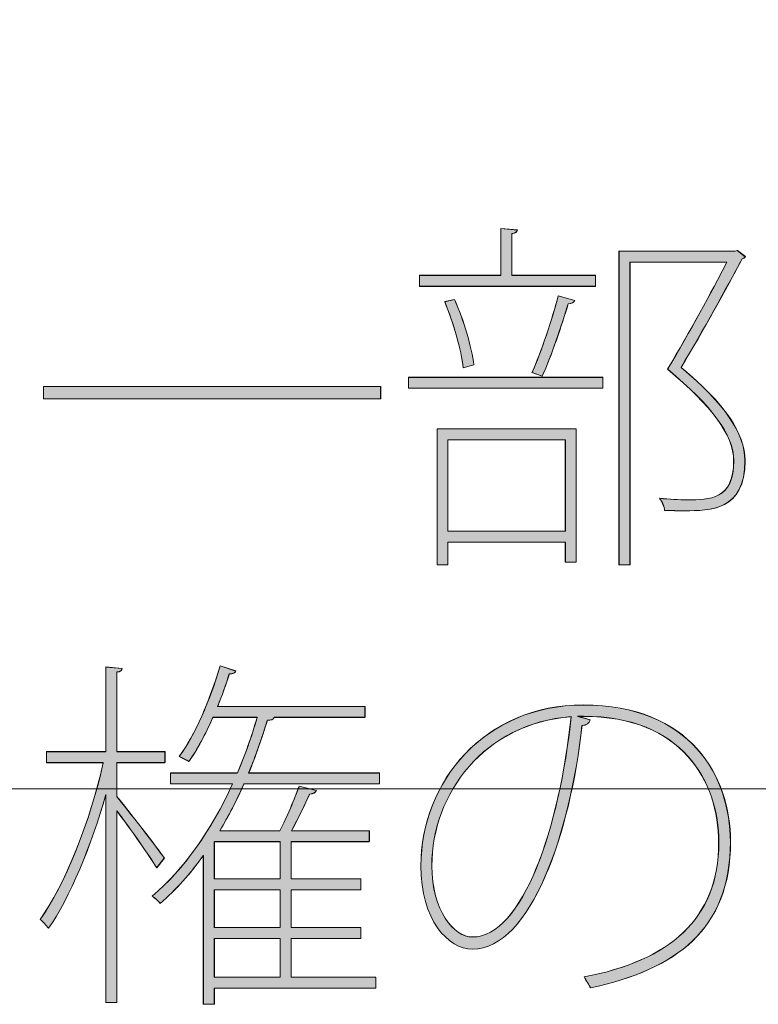
# Model space of a CAD drawing. Units: inches. Extents: x 0 to 216, y 0 to 279.
# Drawn here: x 160 to 164, y 12 to 18 of the extents above; entities that cross this region are included whole.
import ezdxf

# ---------------------------------------------------------------- set-up
doc = ezdxf.new("R2010")
doc.units = ezdxf.units.IN
doc.header["$MEASUREMENT"] = 0
doc.layers.add('レイヤー 1', color=7, linetype='Continuous')

# ---------------------------------------------------------------- blocks, each defined once
blk = doc.blocks.new('block 8')
at = {"layer": 'レイヤー 1', "lineweight": 0}
blk.add_lwpolyline([(7.4083, 13.0528), (208.1394, 13.0528), (208.1394, 279.4002), (7.4083, 279.4002), (7.4083, 13.0528)], dxfattribs=at)
blk = doc.blocks.new('block 58')
at = {"layer": 'レイヤー 1'}
h = blk.add_hatch(color=7, dxfattribs=at)
h.dxf.hatch_style = 2
h.paths.add_polyline_path([(159.9166, 15.382), (161.8693, 15.382), (161.8693, 15.31), (159.9166, 15.31)])
at = {"layer": 'レイヤー 1', "lineweight": 0}
blk.add_lwpolyline([(159.9166, 15.382), (161.8693, 15.382), (161.8693, 15.31), (159.9166, 15.31), (159.9166, 15.382)], dxfattribs=at)
blk = doc.blocks.new('block 59')
at = {"layer": 'レイヤー 1', "color": 7, "lineweight": 5}
blk.add_lwpolyline([(159.9166, 15.3107), (161.8703, 15.3107), (161.8703, 15.3827), (159.9166, 15.3827), (159.9166, 15.3107)], dxfattribs=at)
blk = doc.blocks.new('block 60')
at = {"layer": 'レイヤー 1'}
h = blk.add_hatch(color=7, dxfattribs=at)
h.dxf.hatch_style = 2
h.paths.add_polyline_path([(162.0312, 15.3717), (162.0312, 15.4351), (163.1564, 15.4351), (163.1564, 15.3717)])
edge = h.paths.add_edge_path()
edge.add_spline(control_points=[(163.1144, 16.0252), (163.1144, 16.0252), (163.1144, 15.9618), (163.1144, 15.9618), (163.1144, 15.9618), (162.0946, 15.9618), (162.0946, 15.9618), (162.0946, 15.9618), (162.0946, 16.0252), (162.0946, 16.0252), (162.0946, 16.0252), (162.5662, 16.0252), (162.5662, 16.0252), (162.5662, 16.0252), (162.5662, 16.296), (162.5662, 16.296), (162.5662, 16.296), (162.6617, 16.2874), (162.6617, 16.2874), (162.6593, 16.2771), (162.651, 16.2684), (162.6296, 16.2664), (162.6296, 16.2664), (162.6296, 16.0252), (162.6296, 16.0252), (162.6296, 16.0252), (163.1144, 16.0252), (163.1144, 16.0252)], knot_values=[0, 0, 0, 0, 1, 1, 1, 2, 2, 2, 3, 3, 3, 4, 4, 4, 5, 5, 5, 6, 6, 6, 7, 7, 7, 8, 8, 8, 9, 9, 9, 9], degree=3, periodic=1)
h.paths.add_polyline_path([(162.1962, 14.3499), (162.1962, 15.1367), (163.002, 15.1367), (163.002, 14.3647), (162.9387, 14.3647), (162.9387, 14.4808), (162.2596, 14.4808), (162.2596, 14.3499)])
edge = h.paths.add_edge_path()
edge.add_spline(control_points=[(162.2975, 15.8857), (162.3506, 15.7672), (162.3971, 15.6084), (162.4098, 15.5071), (162.4098, 15.5071), (162.3485, 15.4898), (162.3485, 15.4898), (162.3358, 15.5935), (162.2913, 15.7524), (162.2407, 15.8729), (162.2407, 15.8729), (162.2975, 15.8857), (162.2975, 15.8857)], knot_values=[0, 0, 0, 0, 1, 1, 1, 2, 2, 2, 3, 3, 3, 4, 4, 4, 4], degree=3, periodic=1)
h.paths.add_polyline_path([(162.9387, 15.0733), (162.2596, 15.0733), (162.2596, 14.5445), (162.9387, 14.5445)])
edge = h.paths.add_edge_path()
edge.add_spline(control_points=[(162.9938, 15.8791), (162.9893, 15.8688), (162.9766, 15.8623), (162.9555, 15.8602), (162.9197, 15.7417), (162.8584, 15.5577), (162.8053, 15.4413), (162.8053, 15.4413), (162.7461, 15.4626), (162.7461, 15.4626), (162.7991, 15.5787), (162.8646, 15.7779), (162.8983, 15.9067), (162.8983, 15.9067), (162.9938, 15.8791), (162.9938, 15.8791)], knot_values=[0, 0, 0, 0, 1, 1, 1, 2, 2, 2, 3, 3, 3, 4, 4, 4, 5, 5, 5, 5], degree=3, periodic=1)
edge = h.paths.add_edge_path()
edge.add_spline(control_points=[(163.935, 16.1692), (163.935, 16.1692), (163.9815, 16.133), (163.9815, 16.133), (163.9774, 16.1268), (163.9687, 16.1224), (163.9625, 16.1203), (163.8695, 15.9449), (163.7403, 15.7121), (163.6094, 15.4923), (163.863, 15.2804), (163.9774, 15.1133), (163.9794, 14.9528), (163.9794, 14.6627), (163.7765, 14.6627), (163.6304, 14.6627), (163.5922, 14.6627), (163.5522, 14.6627), (163.514, 14.6651), (163.5119, 14.684), (163.5012, 14.7137), (163.4844, 14.7347), (163.5395, 14.7285), (163.5967, 14.7264), (163.6452, 14.7264), (163.7744, 14.7264), (163.914, 14.7264), (163.914, 14.9528), (163.9119, 15.105), (163.7889, 15.2659), (163.5309, 15.4816), (163.6621, 15.7038), (163.7827, 15.9236), (163.8737, 16.1014), (163.8737, 16.1014), (163.3131, 16.1014), (163.3131, 16.1014), (163.3131, 16.1014), (163.3131, 14.3499), (163.3131, 14.3499), (163.3131, 14.3499), (163.2497, 14.3499), (163.2497, 14.3499), (163.2497, 14.3499), (163.2497, 16.1647), (163.2497, 16.1647), (163.2497, 16.1647), (163.9222, 16.1647), (163.9222, 16.1647), (163.9222, 16.1647), (163.935, 16.1692), (163.935, 16.1692)], knot_values=[0, 0, 0, 0, 1, 1, 1, 2, 2, 2, 3, 3, 3, 4, 4, 4, 5, 5, 5, 6, 6, 6, 7, 7, 7, 8, 8, 8, 9, 9, 9, 10, 10, 10, 11, 11, 11, 12, 12, 12, 13, 13, 13, 14, 14, 14, 15, 15, 15, 16, 16, 16, 17, 17, 17, 17], degree=3, periodic=1)
at = {"layer": 'レイヤー 1', "lineweight": 0}
for points in [[(162.0312, 15.3717), (162.0312, 15.4351), (163.1564, 15.4351), (163.1564, 15.3717), (162.0312, 15.3717)], [(162.1962, 14.3499), (162.1962, 15.1367), (163.002, 15.1367), (163.002, 14.3647), (162.9387, 14.3647), (162.9387, 14.4808), (162.2596, 14.4808), (162.2596, 14.3499), (162.1962, 14.3499)], [(162.9387, 15.0733), (162.2596, 15.0733), (162.2596, 14.5445), (162.9387, 14.5445), (162.9387, 15.0733)]]:
    blk.add_lwpolyline(points, dxfattribs=at)
for points, knots in [([(163.1144, 16.0252), (163.1144, 16.0252), (163.1144, 15.9618), (163.1144, 15.9618), (163.1144, 15.9618), (162.0946, 15.9618), (162.0946, 15.9618), (162.0946, 15.9618), (162.0946, 16.0252), (162.0946, 16.0252), (162.0946, 16.0252), (162.5662, 16.0252), (162.5662, 16.0252), (162.5662, 16.0252), (162.5662, 16.296), (162.5662, 16.296), (162.5662, 16.296), (162.6617, 16.2874), (162.6617, 16.2874), (162.6593, 16.2771), (162.651, 16.2684), (162.6296, 16.2664), (162.6296, 16.2664), (162.6296, 16.0252), (162.6296, 16.0252), (162.6296, 16.0252), (163.1144, 16.0252), (163.1144, 16.0252)], [0, 0, 0, 0, 1, 1, 1, 2, 2, 2, 3, 3, 3, 4, 4, 4, 5, 5, 5, 6, 6, 6, 7, 7, 7, 8, 8, 8, 9, 9, 9, 9]), ([(163.935, 16.1692), (163.935, 16.1692), (163.9815, 16.133), (163.9815, 16.133), (163.9774, 16.1268), (163.9687, 16.1224), (163.9625, 16.1203), (163.8695, 15.9449), (163.7403, 15.7121), (163.6094, 15.4923), (163.863, 15.2804), (163.9774, 15.1133), (163.9794, 14.9528), (163.9794, 14.6627), (163.7765, 14.6627), (163.6304, 14.6627), (163.5922, 14.6627), (163.5522, 14.6627), (163.514, 14.6651), (163.5119, 14.684), (163.5012, 14.7137), (163.4844, 14.7347), (163.5395, 14.7285), (163.5967, 14.7264), (163.6452, 14.7264), (163.7744, 14.7264), (163.914, 14.7264), (163.914, 14.9528), (163.9119, 15.105), (163.7889, 15.2659), (163.5309, 15.4816), (163.6621, 15.7038), (163.7827, 15.9236), (163.8737, 16.1014), (163.8737, 16.1014), (163.3131, 16.1014), (163.3131, 16.1014), (163.3131, 16.1014), (163.3131, 14.3499), (163.3131, 14.3499), (163.3131, 14.3499), (163.2497, 14.3499), (163.2497, 14.3499), (163.2497, 14.3499), (163.2497, 16.1647), (163.2497, 16.1647), (163.2497, 16.1647), (163.9222, 16.1647), (163.9222, 16.1647), (163.9222, 16.1647), (163.935, 16.1692), (163.935, 16.1692)], [0, 0, 0, 0, 1, 1, 1, 2, 2, 2, 3, 3, 3, 4, 4, 4, 5, 5, 5, 6, 6, 6, 7, 7, 7, 8, 8, 8, 9, 9, 9, 10, 10, 10, 11, 11, 11, 12, 12, 12, 13, 13, 13, 14, 14, 14, 15, 15, 15, 16, 16, 16, 17, 17, 17, 17]), ([(162.9938, 15.8791), (162.9893, 15.8688), (162.9766, 15.8623), (162.9555, 15.8602), (162.9197, 15.7417), (162.8584, 15.5577), (162.8053, 15.4413), (162.8053, 15.4413), (162.7461, 15.4626), (162.7461, 15.4626), (162.7991, 15.5787), (162.8646, 15.7779), (162.8983, 15.9067), (162.8983, 15.9067), (162.9938, 15.8791), (162.9938, 15.8791)], [0, 0, 0, 0, 1, 1, 1, 2, 2, 2, 3, 3, 3, 4, 4, 4, 5, 5, 5, 5]), ([(162.2975, 15.8857), (162.3506, 15.7672), (162.3971, 15.6084), (162.4098, 15.5071), (162.4098, 15.5071), (162.3485, 15.4898), (162.3485, 15.4898), (162.3358, 15.5935), (162.2913, 15.7524), (162.2407, 15.8729), (162.2407, 15.8729), (162.2975, 15.8857), (162.2975, 15.8857)], [0, 0, 0, 0, 1, 1, 1, 2, 2, 2, 3, 3, 3, 4, 4, 4, 4])]:
    blk.add_open_spline(points, degree=3, knots=knots, dxfattribs=at)
blk = doc.blocks.new('block 61')
at = {"layer": 'レイヤー 1', "color": 7, "lineweight": 5}
for points in [[(163.1571, 15.372), (163.1571, 15.4354), (162.0312, 15.4354), (162.0312, 15.372), (163.1571, 15.372)], [(162.2596, 14.3495), (162.2596, 14.4808), (162.9393, 14.4808), (162.9393, 14.3643), (163.0027, 14.3643), (163.0027, 15.1371), (162.1962, 15.1371), (162.1962, 14.3495), (162.2596, 14.3495)], [(162.9393, 14.5445), (162.2596, 14.5445), (162.2596, 15.0737), (162.9393, 15.0737), (162.9393, 14.5445)]]:
    blk.add_lwpolyline(points, dxfattribs=at)
for points, knots in [([(162.6303, 16.0259), (162.6303, 16.0259), (162.6303, 16.2678), (162.6303, 16.2678), (162.6513, 16.2695), (162.6599, 16.2781), (162.662, 16.2884), (162.662, 16.2884), (162.5666, 16.2974), (162.5666, 16.2974), (162.5666, 16.2974), (162.5666, 16.0259), (162.5666, 16.0259), (162.5666, 16.0259), (162.0946, 16.0259), (162.0946, 16.0259), (162.0946, 16.0259), (162.0946, 15.9625), (162.0946, 15.9625), (162.0946, 15.9625), (163.1147, 15.9625), (163.1147, 15.9625), (163.1147, 15.9625), (163.1147, 16.0259), (163.1147, 16.0259), (163.1147, 16.0259), (162.6303, 16.0259), (162.6303, 16.0259)], [0, 0, 0, 0, 1, 1, 1, 2, 2, 2, 3, 3, 3, 4, 4, 4, 5, 5, 5, 6, 6, 6, 7, 7, 7, 8, 8, 8, 9, 9, 9, 9]), ([(163.9233, 16.1658), (163.9233, 16.1658), (163.2504, 16.1658), (163.2504, 16.1658), (163.2504, 16.1658), (163.2504, 14.3495), (163.2504, 14.3495), (163.2504, 14.3495), (163.3138, 14.3495), (163.3138, 14.3495), (163.3138, 14.3495), (163.3138, 16.1024), (163.3138, 16.1024), (163.3138, 16.1024), (163.8747, 16.1024), (163.8747, 16.1024), (163.7837, 15.9243), (163.6632, 15.7041), (163.5319, 15.4819), (163.7899, 15.2663), (163.9129, 15.1054), (163.915, 14.9528), (163.915, 14.7264), (163.7751, 14.7264), (163.6463, 14.7264), (163.5974, 14.7264), (163.5402, 14.7285), (163.4854, 14.735), (163.5019, 14.7137), (163.513, 14.684), (163.515, 14.6651), (163.5529, 14.663), (163.5932, 14.663), (163.6315, 14.663), (163.7775, 14.663), (163.9805, 14.663), (163.9805, 14.9528), (163.9784, 15.1136), (163.864, 15.2811), (163.6101, 15.4926), (163.7414, 15.7127), (163.8706, 15.9456), (163.9636, 16.1213), (163.9701, 16.1234), (163.9784, 16.1275), (163.9829, 16.1341), (163.9829, 16.1341), (163.936, 16.1699), (163.936, 16.1699), (163.936, 16.1699), (163.9233, 16.1658), (163.9233, 16.1658)], [0, 0, 0, 0, 1, 1, 1, 2, 2, 2, 3, 3, 3, 4, 4, 4, 5, 5, 5, 6, 6, 6, 7, 7, 7, 8, 8, 8, 9, 9, 9, 10, 10, 10, 11, 11, 11, 12, 12, 12, 13, 13, 13, 14, 14, 14, 15, 15, 15, 16, 16, 16, 17, 17, 17, 17]), ([(162.8987, 15.9074), (162.8649, 15.7785), (162.7995, 15.5794), (162.7464, 15.463), (162.7464, 15.463), (162.8057, 15.442), (162.8057, 15.442), (162.8587, 15.5584), (162.9201, 15.7424), (162.9562, 15.8609), (162.9772, 15.863), (162.99, 15.8695), (162.9941, 15.8798), (162.9941, 15.8798), (162.8987, 15.9074), (162.8987, 15.9074)], [0, 0, 0, 0, 1, 1, 1, 2, 2, 2, 3, 3, 3, 4, 4, 4, 5, 5, 5, 5]), ([(162.2407, 15.8736), (162.2913, 15.7534), (162.3358, 15.5942), (162.3485, 15.4905), (162.3485, 15.4905), (162.4102, 15.5074), (162.4102, 15.5074), (162.3974, 15.609), (162.3509, 15.7682), (162.2979, 15.8864), (162.2979, 15.8864), (162.2407, 15.8736), (162.2407, 15.8736)], [0, 0, 0, 0, 1, 1, 1, 2, 2, 2, 3, 3, 3, 4, 4, 4, 4])]:
    blk.add_open_spline(points, degree=3, knots=knots, dxfattribs=at)
blk = doc.blocks.new('block 116')
at = {"layer": 'レイヤー 1'}
h = blk.add_hatch(color=7, dxfattribs=at)
h.dxf.hatch_style = 2
edge = h.paths.add_edge_path()
edge.add_spline(control_points=[(160.3417, 13.007), (160.4051, 12.9329), (160.5767, 12.7086), (160.6167, 12.6518), (160.6167, 12.6518), (160.5722, 12.5946), (160.5722, 12.5946), (160.5343, 12.66), (160.4179, 12.8251), (160.3417, 12.9246), (160.3417, 12.9246), (160.3417, 11.816), (160.3417, 11.816), (160.3417, 11.816), (160.2784, 11.816), (160.2784, 11.816), (160.2784, 11.816), (160.2784, 13.0197), (160.2784, 13.0197), (160.1957, 12.7279), (160.0689, 12.4168), (159.9462, 12.2456), (159.9335, 12.2625), (159.9121, 12.2856), (159.8973, 12.2962), (160.0393, 12.4888), (160.1915, 12.8736), (160.2635, 13.2037), (160.2635, 13.2037), (159.9356, 13.2037), (159.9356, 13.2037), (159.9356, 13.2037), (159.9356, 13.2671), (159.9356, 13.2671), (159.9356, 13.2671), (160.2784, 13.2671), (160.2784, 13.2671), (160.2784, 13.2671), (160.2784, 13.758), (160.2784, 13.758), (160.2784, 13.758), (160.3734, 13.7497), (160.3734, 13.7497), (160.3714, 13.739), (160.3628, 13.7304), (160.3417, 13.7284), (160.3417, 13.7284), (160.3417, 13.2671), (160.3417, 13.2671), (160.3417, 13.2671), (160.6211, 13.2671), (160.6211, 13.2671), (160.6211, 13.2671), (160.6211, 13.2037), (160.6211, 13.2037), (160.6211, 13.2037), (160.3417, 13.2037), (160.3417, 13.2037), (160.3417, 13.2037), (160.3417, 13.007), (160.3417, 13.007)], knot_values=[0, 0, 0, 0, 1, 1, 1, 2, 2, 2, 3, 3, 3, 4, 4, 4, 5, 5, 5, 6, 6, 6, 7, 7, 7, 8, 8, 8, 9, 9, 9, 10, 10, 10, 11, 11, 11, 12, 12, 12, 13, 13, 13, 14, 14, 14, 15, 15, 15, 16, 16, 16, 17, 17, 17, 18, 18, 18, 19, 19, 19, 20, 20, 20, 20], degree=3, periodic=1)
edge = h.paths.add_edge_path()
edge.add_spline(control_points=[(161.8628, 13.081), (161.8628, 13.081), (161.078, 13.081), (161.078, 13.081), (161.0356, 12.986), (160.9891, 12.895), (160.9384, 12.8103), (160.9384, 12.8103), (161.2854, 12.8103), (161.2854, 12.8103), (161.3253, 12.8864), (161.3722, 12.9963), (161.3973, 13.0683), (161.3973, 13.0683), (161.4969, 13.0431), (161.4969, 13.0431), (161.4927, 13.0304), (161.48, 13.0238), (161.4586, 13.0218), (161.4335, 12.967), (161.3911, 12.8802), (161.3529, 12.8103), (161.3529, 12.8103), (161.8035, 12.8103), (161.8035, 12.8103), (161.8035, 12.8103), (161.8035, 12.7469), (161.8035, 12.7469), (161.8035, 12.7469), (161.3508, 12.7469), (161.3508, 12.7469), (161.3508, 12.7469), (161.3508, 12.5312), (161.3508, 12.5312), (161.3508, 12.5312), (161.7549, 12.5312), (161.7549, 12.5312), (161.7549, 12.5312), (161.7549, 12.4675), (161.7549, 12.4675), (161.7549, 12.4675), (161.3508, 12.4675), (161.3508, 12.4675), (161.3508, 12.4675), (161.3508, 12.2497), (161.3508, 12.2497), (161.3508, 12.2497), (161.7549, 12.2497), (161.7549, 12.2497), (161.7549, 12.2497), (161.7549, 12.1863), (161.7549, 12.1863), (161.7549, 12.1863), (161.3508, 12.1863), (161.3508, 12.1863), (161.3508, 12.1863), (161.3508, 11.9621), (161.3508, 11.9621), (161.3508, 11.9621), (161.8417, 11.9621), (161.8417, 11.9621), (161.8417, 11.9621), (161.8417, 11.8987), (161.8417, 11.8987), (161.8417, 11.8987), (160.9067, 11.8987), (160.9067, 11.8987), (160.9067, 11.8987), (160.9067, 11.8053), (160.9067, 11.8053), (160.9067, 11.8053), (160.843, 11.8053), (160.843, 11.8053), (160.843, 11.8053), (160.843, 12.6666), (160.843, 12.6666), (160.7669, 12.5608), (160.6845, 12.4675), (160.5936, 12.3893), (160.5829, 12.402), (160.5619, 12.421), (160.5471, 12.4316), (160.731, 12.586), (160.8895, 12.8144), (161.0125, 13.081), (161.0125, 13.081), (160.6528, 13.081), (160.6528, 13.081), (160.6528, 13.081), (160.6528, 13.1444), (160.6528, 13.1444), (160.6528, 13.1444), (161.0397, 13.1444), (161.0397, 13.1444), (161.0842, 13.2461), (161.1224, 13.3539), (161.1541, 13.4662), (161.1541, 13.4662), (160.8981, 13.4662), (160.8981, 13.4662), (160.8557, 13.3687), (160.8072, 13.2778), (160.7586, 13.2102), (160.7458, 13.2185), (160.7204, 13.2312), (160.7035, 13.2399), (160.7944, 13.3625), (160.8812, 13.5654), (160.9405, 13.7645), (160.9405, 13.7645), (161.0314, 13.7349), (161.0314, 13.7349), (161.0273, 13.7242), (161.0166, 13.7177), (160.9932, 13.7177), (160.9743, 13.6564), (160.9512, 13.593), (160.9257, 13.5296), (160.9257, 13.5296), (161.7783, 13.5296), (161.7783, 13.5296), (161.7783, 13.5296), (161.7783, 13.4662), (161.7783, 13.4662), (161.7783, 13.4662), (161.2537, 13.4662), (161.2537, 13.4662), (161.2471, 13.4535), (161.2344, 13.4493), (161.2133, 13.4493), (161.1817, 13.3456), (161.1455, 13.2419), (161.1055, 13.1444), (161.1055, 13.1444), (161.8628, 13.1444), (161.8628, 13.1444), (161.8628, 13.1444), (161.8628, 13.081), (161.8628, 13.081)], knot_values=[0, 0, 0, 0, 1, 1, 1, 2, 2, 2, 3, 3, 3, 4, 4, 4, 5, 5, 5, 6, 6, 6, 7, 7, 7, 8, 8, 8, 9, 9, 9, 10, 10, 10, 11, 11, 11, 12, 12, 12, 13, 13, 13, 14, 14, 14, 15, 15, 15, 16, 16, 16, 17, 17, 17, 18, 18, 18, 19, 19, 19, 20, 20, 20, 21, 21, 21, 22, 22, 22, 23, 23, 23, 24, 24, 24, 25, 25, 25, 26, 26, 26, 27, 27, 27, 28, 28, 28, 29, 29, 29, 30, 30, 30, 31, 31, 31, 32, 32, 32, 33, 33, 33, 34, 34, 34, 35, 35, 35, 36, 36, 36, 37, 37, 37, 38, 38, 38, 39, 39, 39, 40, 40, 40, 41, 41, 41, 42, 42, 42, 43, 43, 43, 44, 44, 44, 45, 45, 45, 46, 46, 46, 46], degree=3, periodic=1)
h.paths.add_polyline_path([(161.2874, 12.5312), (161.2874, 12.7469), (160.9067, 12.7469), (160.9067, 12.5312)])
h.paths.add_polyline_path([(161.2874, 12.2497), (161.2874, 12.4675), (160.9067, 12.4675), (160.9067, 12.2497)])
h.paths.add_polyline_path([(161.2874, 11.9621), (161.2874, 12.1863), (160.9067, 12.1863), (160.9067, 11.9621)])
at = {"layer": 'レイヤー 1', "lineweight": 0}
for points in [[(161.2874, 12.5312), (161.2874, 12.7469), (160.9067, 12.7469), (160.9067, 12.5312), (161.2874, 12.5312)], [(161.2874, 12.2497), (161.2874, 12.4675), (160.9067, 12.4675), (160.9067, 12.2497), (161.2874, 12.2497)], [(161.2874, 11.9621), (161.2874, 12.1863), (160.9067, 12.1863), (160.9067, 11.9621), (161.2874, 11.9621)]]:
    blk.add_lwpolyline(points, dxfattribs=at)
for points, knots in [([(160.3417, 13.007), (160.4051, 12.9329), (160.5767, 12.7086), (160.6167, 12.6518), (160.6167, 12.6518), (160.5722, 12.5946), (160.5722, 12.5946), (160.5343, 12.66), (160.4179, 12.8251), (160.3417, 12.9246), (160.3417, 12.9246), (160.3417, 11.816), (160.3417, 11.816), (160.3417, 11.816), (160.2784, 11.816), (160.2784, 11.816), (160.2784, 11.816), (160.2784, 13.0197), (160.2784, 13.0197), (160.1957, 12.7279), (160.0689, 12.4168), (159.9462, 12.2456), (159.9335, 12.2625), (159.9121, 12.2856), (159.8973, 12.2962), (160.0393, 12.4888), (160.1915, 12.8736), (160.2635, 13.2037), (160.2635, 13.2037), (159.9356, 13.2037), (159.9356, 13.2037), (159.9356, 13.2037), (159.9356, 13.2671), (159.9356, 13.2671), (159.9356, 13.2671), (160.2784, 13.2671), (160.2784, 13.2671), (160.2784, 13.2671), (160.2784, 13.758), (160.2784, 13.758), (160.2784, 13.758), (160.3734, 13.7497), (160.3734, 13.7497), (160.3714, 13.739), (160.3628, 13.7304), (160.3417, 13.7284), (160.3417, 13.7284), (160.3417, 13.2671), (160.3417, 13.2671), (160.3417, 13.2671), (160.6211, 13.2671), (160.6211, 13.2671), (160.6211, 13.2671), (160.6211, 13.2037), (160.6211, 13.2037), (160.6211, 13.2037), (160.3417, 13.2037), (160.3417, 13.2037), (160.3417, 13.2037), (160.3417, 13.007), (160.3417, 13.007)], [0, 0, 0, 0, 1, 1, 1, 2, 2, 2, 3, 3, 3, 4, 4, 4, 5, 5, 5, 6, 6, 6, 7, 7, 7, 8, 8, 8, 9, 9, 9, 10, 10, 10, 11, 11, 11, 12, 12, 12, 13, 13, 13, 14, 14, 14, 15, 15, 15, 16, 16, 16, 17, 17, 17, 18, 18, 18, 19, 19, 19, 20, 20, 20, 20]), ([(161.8628, 13.081), (161.8628, 13.081), (161.078, 13.081), (161.078, 13.081), (161.0356, 12.986), (160.9891, 12.895), (160.9384, 12.8103), (160.9384, 12.8103), (161.2854, 12.8103), (161.2854, 12.8103), (161.3253, 12.8864), (161.3722, 12.9963), (161.3973, 13.0683), (161.3973, 13.0683), (161.4969, 13.0431), (161.4969, 13.0431), (161.4927, 13.0304), (161.48, 13.0238), (161.4586, 13.0218), (161.4335, 12.967), (161.3911, 12.8802), (161.3529, 12.8103), (161.3529, 12.8103), (161.8035, 12.8103), (161.8035, 12.8103), (161.8035, 12.8103), (161.8035, 12.7469), (161.8035, 12.7469), (161.8035, 12.7469), (161.3508, 12.7469), (161.3508, 12.7469), (161.3508, 12.7469), (161.3508, 12.5312), (161.3508, 12.5312), (161.3508, 12.5312), (161.7549, 12.5312), (161.7549, 12.5312), (161.7549, 12.5312), (161.7549, 12.4675), (161.7549, 12.4675), (161.7549, 12.4675), (161.3508, 12.4675), (161.3508, 12.4675), (161.3508, 12.4675), (161.3508, 12.2497), (161.3508, 12.2497), (161.3508, 12.2497), (161.7549, 12.2497), (161.7549, 12.2497), (161.7549, 12.2497), (161.7549, 12.1863), (161.7549, 12.1863), (161.7549, 12.1863), (161.3508, 12.1863), (161.3508, 12.1863), (161.3508, 12.1863), (161.3508, 11.9621), (161.3508, 11.9621), (161.3508, 11.9621), (161.8417, 11.9621), (161.8417, 11.9621), (161.8417, 11.9621), (161.8417, 11.8987), (161.8417, 11.8987), (161.8417, 11.8987), (160.9067, 11.8987), (160.9067, 11.8987), (160.9067, 11.8987), (160.9067, 11.8053), (160.9067, 11.8053), (160.9067, 11.8053), (160.843, 11.8053), (160.843, 11.8053), (160.843, 11.8053), (160.843, 12.6666), (160.843, 12.6666), (160.7669, 12.5608), (160.6845, 12.4675), (160.5936, 12.3893), (160.5829, 12.402), (160.5619, 12.421), (160.5471, 12.4316), (160.731, 12.586), (160.8895, 12.8144), (161.0125, 13.081), (161.0125, 13.081), (160.6528, 13.081), (160.6528, 13.081), (160.6528, 13.081), (160.6528, 13.1444), (160.6528, 13.1444), (160.6528, 13.1444), (161.0397, 13.1444), (161.0397, 13.1444), (161.0842, 13.2461), (161.1224, 13.3539), (161.1541, 13.4662), (161.1541, 13.4662), (160.8981, 13.4662), (160.8981, 13.4662), (160.8557, 13.3687), (160.8072, 13.2778), (160.7586, 13.2102), (160.7458, 13.2185), (160.7204, 13.2312), (160.7035, 13.2399), (160.7944, 13.3625), (160.8812, 13.5654), (160.9405, 13.7645), (160.9405, 13.7645), (161.0314, 13.7349), (161.0314, 13.7349), (161.0273, 13.7242), (161.0166, 13.7177), (160.9932, 13.7177), (160.9743, 13.6564), (160.9512, 13.593), (160.9257, 13.5296), (160.9257, 13.5296), (161.7783, 13.5296), (161.7783, 13.5296), (161.7783, 13.5296), (161.7783, 13.4662), (161.7783, 13.4662), (161.7783, 13.4662), (161.2537, 13.4662), (161.2537, 13.4662), (161.2471, 13.4535), (161.2344, 13.4493), (161.2133, 13.4493), (161.1817, 13.3456), (161.1455, 13.2419), (161.1055, 13.1444), (161.1055, 13.1444), (161.8628, 13.1444), (161.8628, 13.1444), (161.8628, 13.1444), (161.8628, 13.081), (161.8628, 13.081)], [0, 0, 0, 0, 1, 1, 1, 2, 2, 2, 3, 3, 3, 4, 4, 4, 5, 5, 5, 6, 6, 6, 7, 7, 7, 8, 8, 8, 9, 9, 9, 10, 10, 10, 11, 11, 11, 12, 12, 12, 13, 13, 13, 14, 14, 14, 15, 15, 15, 16, 16, 16, 17, 17, 17, 18, 18, 18, 19, 19, 19, 20, 20, 20, 21, 21, 21, 22, 22, 22, 23, 23, 23, 24, 24, 24, 25, 25, 25, 26, 26, 26, 27, 27, 27, 28, 28, 28, 29, 29, 29, 30, 30, 30, 31, 31, 31, 32, 32, 32, 33, 33, 33, 34, 34, 34, 35, 35, 35, 36, 36, 36, 37, 37, 37, 38, 38, 38, 39, 39, 39, 40, 40, 40, 41, 41, 41, 42, 42, 42, 43, 43, 43, 44, 44, 44, 45, 45, 45, 46, 46, 46, 46])]:
    blk.add_open_spline(points, degree=3, knots=knots, dxfattribs=at)
blk = doc.blocks.new('block 117')
at = {"layer": 'レイヤー 1', "color": 7, "lineweight": 5}
for points in [[(160.9071, 12.5312), (160.9071, 12.7472), (161.2881, 12.7472), (161.2881, 12.5312), (160.9071, 12.5312)], [(160.9071, 12.2497), (160.9071, 12.4678), (161.2881, 12.4678), (161.2881, 12.2497), (160.9071, 12.2497)], [(160.9071, 11.9617), (160.9071, 12.1863), (161.2881, 12.1863), (161.2881, 11.9617), (160.9071, 11.9617)]]:
    blk.add_lwpolyline(points, dxfattribs=at)
for points, knots in [([(160.3424, 13.2044), (160.3424, 13.2044), (160.6215, 13.2044), (160.6215, 13.2044), (160.6215, 13.2044), (160.6215, 13.2681), (160.6215, 13.2681), (160.6215, 13.2681), (160.3424, 13.2681), (160.3424, 13.2681), (160.3424, 13.2681), (160.3424, 13.7294), (160.3424, 13.7294), (160.3631, 13.7315), (160.3721, 13.7401), (160.3738, 13.7504), (160.3738, 13.7504), (160.2787, 13.759), (160.2787, 13.759), (160.2787, 13.759), (160.2787, 13.2681), (160.2787, 13.2681), (160.2787, 13.2681), (159.9356, 13.2681), (159.9356, 13.2681), (159.9356, 13.2681), (159.9356, 13.2044), (159.9356, 13.2044), (159.9356, 13.2044), (160.2639, 13.2044), (160.2639, 13.2044), (160.1919, 12.8743), (160.0393, 12.4892), (159.8977, 12.2962), (159.9125, 12.2859), (159.9335, 12.2625), (159.9462, 12.2456), (160.0689, 12.4172), (160.196, 12.7283), (160.2787, 13.0201), (160.2787, 13.0201), (160.2787, 11.816), (160.2787, 11.816), (160.2787, 11.816), (160.3424, 11.816), (160.3424, 11.816), (160.3424, 11.816), (160.3424, 12.925), (160.3424, 12.925), (160.4182, 12.8254), (160.5347, 12.6604), (160.5729, 12.5949), (160.5729, 12.5949), (160.6173, 12.6521), (160.6173, 12.6521), (160.5774, 12.7093), (160.4055, 12.9336), (160.3424, 13.0077), (160.3424, 13.0077), (160.3424, 13.2044), (160.3424, 13.2044)], [0, 0, 0, 0, 1, 1, 1, 2, 2, 2, 3, 3, 3, 4, 4, 4, 5, 5, 5, 6, 6, 6, 7, 7, 7, 8, 8, 8, 9, 9, 9, 10, 10, 10, 11, 11, 11, 12, 12, 12, 13, 13, 13, 14, 14, 14, 15, 15, 15, 16, 16, 16, 17, 17, 17, 18, 18, 18, 19, 19, 19, 20, 20, 20, 20]), ([(161.8638, 13.1451), (161.8638, 13.1451), (161.1066, 13.1451), (161.1066, 13.1451), (161.1465, 13.2426), (161.1823, 13.3463), (161.214, 13.45), (161.2354, 13.45), (161.2478, 13.4541), (161.2543, 13.4669), (161.2543, 13.4669), (161.7794, 13.4669), (161.7794, 13.4669), (161.7794, 13.4669), (161.7794, 13.5303), (161.7794, 13.5303), (161.7794, 13.5303), (160.9264, 13.5303), (160.9264, 13.5303), (160.9515, 13.594), (160.9749, 13.6574), (160.9939, 13.7187), (161.0173, 13.7187), (161.028, 13.7253), (161.0321, 13.7356), (161.0321, 13.7356), (160.9412, 13.7652), (160.9412, 13.7652), (160.8819, 13.5665), (160.7951, 13.3632), (160.7038, 13.2405), (160.721, 13.2319), (160.7462, 13.2192), (160.7589, 13.2109), (160.8079, 13.2784), (160.8564, 13.3694), (160.8988, 13.4669), (160.8988, 13.4669), (161.1548, 13.4669), (161.1548, 13.4669), (161.1231, 13.3546), (161.0848, 13.2467), (161.0404, 13.1451), (161.0404, 13.1451), (160.6532, 13.1451), (160.6532, 13.1451), (160.6532, 13.1451), (160.6532, 13.0817), (160.6532, 13.0817), (160.6532, 13.0817), (161.0128, 13.0817), (161.0128, 13.0817), (160.8902, 12.8151), (160.7314, 12.5863), (160.5474, 12.432), (160.5622, 12.4213), (160.5832, 12.4024), (160.5939, 12.3896), (160.6849, 12.4678), (160.7676, 12.5608), (160.8437, 12.6669), (160.8437, 12.6669), (160.8437, 11.8053), (160.8437, 11.8053), (160.8437, 11.8053), (160.9071, 11.8053), (160.9071, 11.8053), (160.9071, 11.8053), (160.9071, 11.8983), (160.9071, 11.8983), (160.9071, 11.8983), (161.8428, 11.8983), (161.8428, 11.8983), (161.8428, 11.8983), (161.8428, 11.9617), (161.8428, 11.9617), (161.8428, 11.9617), (161.3518, 11.9617), (161.3518, 11.9617), (161.3518, 11.9617), (161.3518, 12.1863), (161.3518, 12.1863), (161.3518, 12.1863), (161.756, 12.1863), (161.756, 12.1863), (161.756, 12.1863), (161.756, 12.2497), (161.756, 12.2497), (161.756, 12.2497), (161.3518, 12.2497), (161.3518, 12.2497), (161.3518, 12.2497), (161.3518, 12.4678), (161.3518, 12.4678), (161.3518, 12.4678), (161.756, 12.4678), (161.756, 12.4678), (161.756, 12.4678), (161.756, 12.5312), (161.756, 12.5312), (161.756, 12.5312), (161.3518, 12.5312), (161.3518, 12.5312), (161.3518, 12.5312), (161.3518, 12.7472), (161.3518, 12.7472), (161.3518, 12.7472), (161.8045, 12.7472), (161.8045, 12.7472), (161.8045, 12.7472), (161.8045, 12.8106), (161.8045, 12.8106), (161.8045, 12.8106), (161.3539, 12.8106), (161.3539, 12.8106), (161.3918, 12.8805), (161.4342, 12.9673), (161.4593, 13.0225), (161.4807, 13.0245), (161.4934, 13.0307), (161.4976, 13.0435), (161.4976, 13.0435), (161.3984, 13.069), (161.3984, 13.069), (161.3729, 12.997), (161.3263, 12.8871), (161.286, 12.8106), (161.286, 12.8106), (160.9388, 12.8106), (160.9388, 12.8106), (160.9898, 12.8953), (161.0363, 12.9863), (161.0786, 13.0817), (161.0786, 13.0817), (161.8638, 13.0817), (161.8638, 13.0817), (161.8638, 13.0817), (161.8638, 13.1451), (161.8638, 13.1451)], [0, 0, 0, 0, 1, 1, 1, 2, 2, 2, 3, 3, 3, 4, 4, 4, 5, 5, 5, 6, 6, 6, 7, 7, 7, 8, 8, 8, 9, 9, 9, 10, 10, 10, 11, 11, 11, 12, 12, 12, 13, 13, 13, 14, 14, 14, 15, 15, 15, 16, 16, 16, 17, 17, 17, 18, 18, 18, 19, 19, 19, 20, 20, 20, 21, 21, 21, 22, 22, 22, 23, 23, 23, 24, 24, 24, 25, 25, 25, 26, 26, 26, 27, 27, 27, 28, 28, 28, 29, 29, 29, 30, 30, 30, 31, 31, 31, 32, 32, 32, 33, 33, 33, 34, 34, 34, 35, 35, 35, 36, 36, 36, 37, 37, 37, 38, 38, 38, 39, 39, 39, 40, 40, 40, 41, 41, 41, 42, 42, 42, 43, 43, 43, 44, 44, 44, 45, 45, 45, 46, 46, 46, 46])]:
    blk.add_open_spline(points, degree=3, knots=knots, dxfattribs=at)
blk = doc.blocks.new('block 118')
at = {"layer": 'レイヤー 1'}
h = blk.add_hatch(color=7, dxfattribs=at)
h.dxf.hatch_style = 2
edge = h.paths.add_edge_path()
edge.add_spline(control_points=[(163.0827, 13.4514), (163.0761, 13.4321), (163.0634, 13.4197), (163.0358, 13.4197), (162.9683, 12.8061), (162.7419, 12.125), (162.4012, 12.125), (162.2596, 12.125), (162.1029, 12.2942), (162.1029, 12.6073), (162.1029, 13.0938), (162.4732, 13.5379), (163.0424, 13.5379), (163.6621, 13.5379), (163.895, 13.1255), (163.895, 12.7469), (163.895, 12.2391), (163.5819, 12.0065), (163.0847, 11.9007), (163.0782, 11.9131), (163.0572, 11.9473), (163.0486, 11.9641), (163.5395, 12.0572), (163.8271, 12.2962), (163.8271, 12.7427), (163.8271, 13.0959), (163.6135, 13.4724), (163.0444, 13.4724), (163.0444, 13.4724), (163.0107, 13.4724), (163.0107, 13.4724), (163.0107, 13.4724), (163.0827, 13.4514), (163.0827, 13.4514)], knot_values=[0, 0, 0, 0, 1, 1, 1, 2, 2, 2, 3, 3, 3, 4, 4, 4, 5, 5, 5, 6, 6, 6, 7, 7, 7, 8, 8, 8, 9, 9, 9, 10, 10, 10, 11, 11, 11, 11], degree=3, periodic=1)
edge = h.paths.add_edge_path()
edge.add_spline(control_points=[(162.9724, 13.4703), (162.4712, 13.4321), (162.1666, 13.0259), (162.1666, 12.6073), (162.1666, 12.3469), (162.2934, 12.1946), (162.4012, 12.1946), (162.6913, 12.1946), (162.907, 12.8316), (162.9724, 13.4703)], knot_values=[0, 0, 0, 0, 1, 1, 1, 2, 2, 2, 3, 3, 3, 3], degree=3, periodic=1)
at = {"layer": 'レイヤー 1', "lineweight": 0}
for points, knots in [([(163.0827, 13.4514), (163.0761, 13.4321), (163.0634, 13.4197), (163.0358, 13.4197), (162.9683, 12.8061), (162.7419, 12.125), (162.4012, 12.125), (162.2596, 12.125), (162.1029, 12.2942), (162.1029, 12.6073), (162.1029, 13.0938), (162.4732, 13.5379), (163.0424, 13.5379), (163.6621, 13.5379), (163.895, 13.1255), (163.895, 12.7469), (163.895, 12.2391), (163.5819, 12.0065), (163.0847, 11.9007), (163.0782, 11.9131), (163.0572, 11.9473), (163.0486, 11.9641), (163.5395, 12.0572), (163.8271, 12.2962), (163.8271, 12.7427), (163.8271, 13.0959), (163.6135, 13.4724), (163.0444, 13.4724), (163.0444, 13.4724), (163.0107, 13.4724), (163.0107, 13.4724), (163.0107, 13.4724), (163.0827, 13.4514), (163.0827, 13.4514)], [0, 0, 0, 0, 1, 1, 1, 2, 2, 2, 3, 3, 3, 4, 4, 4, 5, 5, 5, 6, 6, 6, 7, 7, 7, 8, 8, 8, 9, 9, 9, 10, 10, 10, 11, 11, 11, 11]), ([(162.9724, 13.4703), (162.4712, 13.4321), (162.1666, 13.0259), (162.1666, 12.6073), (162.1666, 12.3469), (162.2934, 12.1946), (162.4012, 12.1946), (162.6913, 12.1946), (162.907, 12.8316), (162.9724, 13.4703)], [0, 0, 0, 0, 1, 1, 1, 2, 2, 2, 3, 3, 3, 3])]:
    blk.add_open_spline(points, degree=3, knots=knots, dxfattribs=at)
blk = doc.blocks.new('block 119')
at = {"layer": 'レイヤー 1', "color": 7, "lineweight": 5}
for points, knots in [([(163.011, 13.4734), (163.011, 13.4734), (163.0451, 13.4734), (163.0451, 13.4734), (163.6142, 13.4734), (163.8282, 13.0965), (163.8282, 12.7431), (163.8282, 12.2962), (163.5402, 12.0572), (163.0492, 11.9641), (163.0579, 11.9473), (163.0789, 11.9131), (163.0851, 11.9007), (163.5825, 12.0065), (163.896, 12.2394), (163.896, 12.7472), (163.896, 13.1262), (163.6632, 13.5389), (163.043, 13.5389), (162.4736, 13.5389), (162.1032, 13.0945), (162.1032, 12.6077), (162.1032, 12.2942), (162.2596, 12.125), (162.4012, 12.125), (162.7423, 12.125), (162.969, 12.8065), (163.0365, 13.4204), (163.0641, 13.4204), (163.0768, 13.4331), (163.083, 13.4521), (163.083, 13.4521), (163.011, 13.4734), (163.011, 13.4734)], [0, 0, 0, 0, 1, 1, 1, 2, 2, 2, 3, 3, 3, 4, 4, 4, 5, 5, 5, 6, 6, 6, 7, 7, 7, 8, 8, 8, 9, 9, 9, 10, 10, 10, 11, 11, 11, 11]), ([(162.4012, 12.195), (162.2937, 12.195), (162.1663, 12.3472), (162.1663, 12.6077), (162.1663, 13.0266), (162.4715, 13.4331), (162.9731, 13.471), (162.9073, 12.832), (162.6916, 12.195), (162.4012, 12.195)], [0, 0, 0, 0, 1, 1, 1, 2, 2, 2, 3, 3, 3, 3])]:
    blk.add_open_spline(points, degree=3, knots=knots, dxfattribs=at)

msp = doc.modelspace()

# ---------------------------------------------------------------- block references
at = {"layer": 'レイヤー 1'}
for name in ['block 59', 'block 61', 'block 117', 'block 119', 'block 8', 'block 60', 'block 58', 'block 116', 'block 118']:
    msp.add_blockref(name, (0, 0), dxfattribs=at)

doc.saveas('drawing.dxf')
